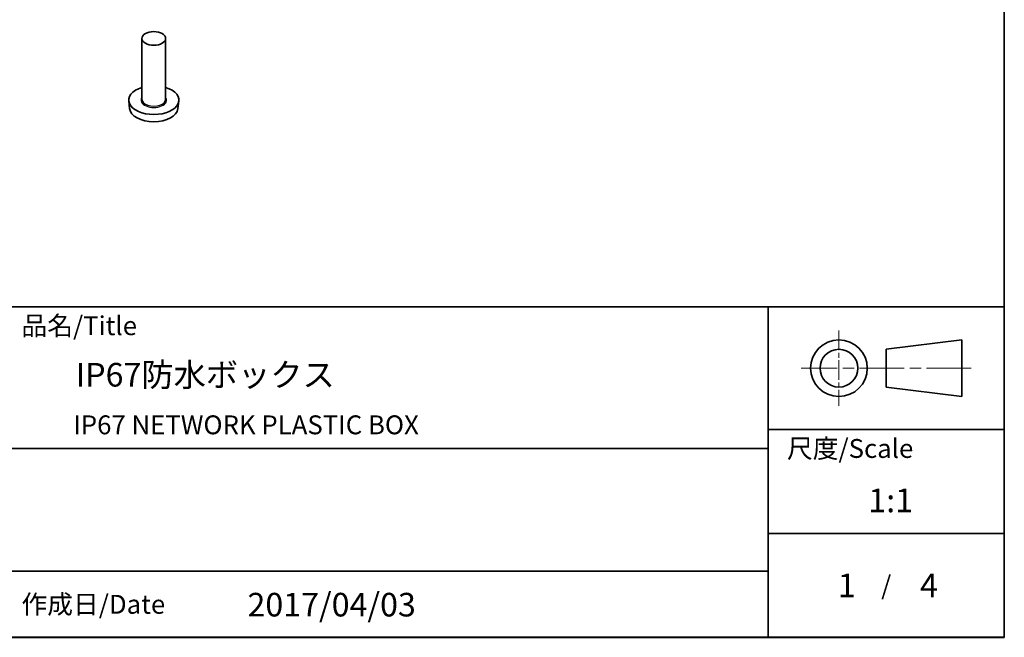
# Model space of a CAD drawing. Units: millimetres. Extents: x -841 to 2125, y -201 to 415.
# Drawn here: x -554 to -450, y -201 to -136 of the extents above; entities that cross this region are included whole.
import ezdxf
from ezdxf.enums import TextEntityAlignment as Align

# ---------------------------------------------------------------- set-up
doc = ezdxf.new("R2010")
doc.units = ezdxf.units.MM
doc.linetypes.add('CHAIN', pattern=[0.3543, 0.2362, -0.0295, 0.0591, -0.0295])
for name, color, linetype, lineweight in [('Border (ISO)', 7, 'Continuous', 35), ('Title (ISO)', 7, 'Continuous', 35), ('Visible (ISO)', 7, 'Continuous', 35), ('Visible Narrow (ISO)', 7, 'Continuous', 25)]:
    doc.layers.add(name, color=color, linetype=linetype, lineweight=lineweight)
doc.styles.add('Note Text (TK)', font='txt')
doc.styles.add('文字スタイル67', font='arial.ttf')

# ---------------------------------------------------------------- blocks, each defined once
blk = doc.blocks.new('図面枠 tk図枠')
at = {"layer": 'Border (ISO)'}
for p in [(405.5, 289), (14.5, 8)]:
    blk.add_line(p, (405.5, 8), dxfattribs=at)
blk = doc.blocks.new('表題欄 tk表題欄')
at = {"layer": 'Title (ISO)'}
for p, q in [((74.71, 244.05), (255.71, 244.05)), ((230.71, 244.05), (230.71, 209.05)), ((255.71, 244.05), (255.71, 209.05)), ((243.21, 239.55), (251.21, 240.55)), ((251.21, 234.55), (251.21, 240.55)), ((243.21, 239.55), (243.21, 235.55)), ((243.21, 235.55), (251.21, 234.55)), ((230.71, 231.05), (255.71, 231.05)), ((74.71, 229.05), (230.71, 229.05)), ((230.71, 220.05), (255.71, 220.05)), ((149.71, 216.05), (230.71, 216.05)), ((255.71, 209.05), (74.71, 209.05))]:
    blk.add_line(p, q, dxfattribs=at)
at = {"layer": 'Title (ISO)', "color": 4, "linetype": 'CHAIN', "lineweight": 18, "ltscale": 8.88956}
blk.add_line((238.21, 241.55), (238.21, 233.55), dxfattribs=at)
at = {"layer": 'Title (ISO)', "color": 4, "linetype": 'CHAIN', "lineweight": 18, "ltscale": 20.001633}
blk.add_line((252.21, 237.55), (234.21, 237.55), dxfattribs=at)
at = {"layer": 'Title (ISO)'}
for radius in [3, 2]:
    blk.add_circle((238.21, 237.55), radius, dxfattribs=at)
at = {"layer": 'Title (ISO)', "color": 1, "char_height": 2, "attachment_point": 4, "line_spacing_factor": 1.5, "style": 'Note Text (TK)'}
for s, insert in [('\\fＭＳ Ｐゴシック|b0|i0;\\H2.0000;品名/Title', (151.71, 242.05)), ('\\fＭＳ Ｐゴシック|b0|i0;\\H2.0000;尺度/Scale', (232.71, 229.05)), ('\\fＭＳ Ｐゴシック|b0|i0;\\H2.0000;作成日/Date', (151.71, 212.55))]:
    blk.add_mtext(s, dxfattribs=dict(at, insert=insert))
at = {"layer": 'Title (ISO)', "color": 7, "insert": (243.21, 214.55), "char_height": 2, "attachment_point": 5, "line_spacing_factor": 1.5, "style": 'Note Text (TK)'}
blk.add_mtext('\\fＭＳ Ｐゴシック|b0|i0;\\H2.0000;/', dxfattribs=at)
at = {"layer": 'Title (ISO)', "color": 7}
for tag, p, height, style in [('<品名>_001', (157.45, 235.6), 2.5, 'Note Text (TK)'), ('<Title>_001', (157.19, 230.55), 2, '文字スタイル67'), ('<尺度>_001', (241.32, 222.3), 2.5, 'Note Text (TK)'), ('<ページ_No.>_001', (238.1, 213.3), 2.5, 'Note Text (TK)'), ('<総ページ数>_001', (246.79, 213.3), 2.5, 'Note Text (TK)'), ('作成日_001', (175.63, 211.26), 2.5, 'Note Text (TK)')]:
    blk.add_attdef(tag, p, '', height=height, dxfattribs=dict(at, style=style))
at = {"layer": 'Title (ISO)', "color": 7, "style": 'Note Text (TK)'}
blk.add_attdef('<承認>', text='', height=2.5, dxfattribs=at).set_placement((87.21, 217.05), align=Align.MIDDLE_CENTER)

msp = doc.modelspace()

# ---------------------------------------------------------------- linework, layer by layer
at = {"layer": 'Visible (ISO)'}
for p, q in [((-540.937, -144.4417), (-540.937, -137.9914)), ((-538.437, -144.4417), (-538.437, -137.9914)), ((-542.2446, -145.4314), (-542.332, -144.618)), ((-537.1294, -145.4314), (-537.0421, -144.618))]:
    msp.add_line(p, q, dxfattribs=at)
msp.add_ellipse((-539.687, -137.9914), major_axis=(-1.25, 0), ratio=0.57735027, dxfattribs=at)
for centre, major_axis, start_param, end_param in [((-539.687, -144.5233), (-2.65, 0), 5.20360459, 10.50435868), ((-539.687, -145.3398), (2.5625, 0), 3.20349601, 6.22128195)]:
    msp.add_ellipse(centre, major_axis=major_axis, ratio=0.57735027, start_param=start_param, end_param=end_param, dxfattribs=at)
at = {"layer": 'Visible Narrow (ISO)'}
for centre, major_axis, start_param, end_param in [((-539.687, -144.5233), (-1.35, 0), 5.89586871, 9.81209456), ((-539.687, -144.4417), (1.25, 0), 3.14159265, 6.28318531)]:
    msp.add_ellipse(centre, major_axis=major_axis, ratio=0.57735027, start_param=start_param, end_param=end_param, dxfattribs=at)

# ---------------------------------------------------------------- block references
msp.add_blockref('図面枠 tk図枠', (-855.1887, -209.409))
ref = msp.add_blockref('表題欄 tk表題欄', (-705.3975, -410.4617))
ref.add_attrib('<品名>_001', 'IP67防水ボックス', (-547.9444, -174.8578), dxfattribs={"layer": 'Title (ISO)', "color": 7, "height": 2.5, "style": 'Note Text (TK)'})
ref.add_attrib('<尺度>_001', '1:1', (-464.0779, -188.159), dxfattribs={"layer": 'Title (ISO)', "color": 7, "height": 2.5, "style": 'Note Text (TK)'})
ref.add_attrib('作成日_001', '2017/04/03', (-529.7725, -199.2016), dxfattribs={"layer": 'Title (ISO)', "color": 7, "height": 2.5, "style": 'Note Text (TK)'})
ref.add_attrib('<Title>_001', 'IP67 NETWORK PLASTIC BOX', (-548.2099, -179.9103), dxfattribs={"layer": 'Title (ISO)', "color": 7, "height": 2, "style": '文字スタイル67'})
ref.add_attrib('<ページ_No.>_001', '1', (-467.2995, -197.159), dxfattribs={"layer": 'Title (ISO)', "color": 7, "height": 2.5, "style": 'Note Text (TK)'})
ref.add_attrib('<総ページ数>_001', '4', (-458.612, -197.159), dxfattribs={"layer": 'Title (ISO)', "color": 7, "height": 2.5, "style": 'Note Text (TK)'})

doc.saveas('drawing.dxf')
